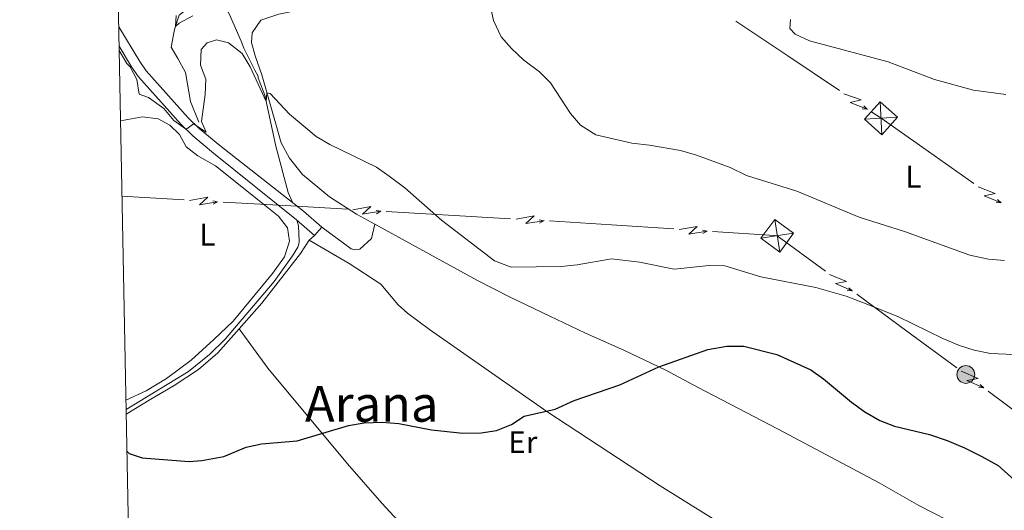
# Model space of a CAD drawing. Units: metres. Extents: x 634978 to 641904, y 720699 to 725465.
# Drawn here: x 634980 to 635296, y 723542 to 723699 of the extents above; entities that cross this region are included whole.
import ezdxf
from ezdxf.enums import TextEntityAlignment as Align

# ---------------------------------------------------------------- set-up
doc = ezdxf.new("R2010")
doc.units = ezdxf.units.M
doc.header["$MEASUREMENT"] = 0
doc.linetypes.add('DGN Style 3', pattern=[107.98671500917432, 77.13336786369594, -30.85334714547838])
for name, color, linetype, lineweight in [('Elementos auxiliares', 7, 'Continuous', 5), ('Entidades rústicas y varios', 7, 'Continuous', 5), ('Hidrografía', 7, 'Continuous', 5), ('Líneas de conducción', 7, 'Continuous', 5), ('Relieve y altimetría', 7, 'Continuous', 5), ('Textos de rotulación', 7, 'Continuous', 5), ('Viales y ferrocarril', 7, 'Continuous', 5)]:
    doc.layers.add(name, color=color, linetype=linetype, lineweight=lineweight)
doc.styles.add('Style-Arial Narrow', font='txt')
doc.styles.add('Style-Times New Roman', font='txt')

# ---------------------------------------------------------------- blocks, each defined once
blk = doc.blocks.new('5TME_5')
at = {"layer": 'Líneas de conducción', "color": 250, "linetype": 'Continuous', "lineweight": 5}
for p, q in [((-0.2829999998211861, 5.295999999856576), (0.2830000000540167, -5.296000000089407)), ((5.29300000006333, 0.3199999998323619), (-5.292999999830499, -0.3310000000055879))]:
    blk.add_line(p, q, dxfattribs=at)
at = {"layer": 'Líneas de conducción', "color": 250, "linetype": 'Continuous', "lineweight": 5, "flags": 128}
blk.add_lwpolyline([(-5.295999999856576, -0.2830000000540167), (0.2830000000540167, -5.296000000089407), (5.296000000089407, 0.2829999998211861), (-0.2829999998211861, 5.295999999856576), (-5.292999999830499, -0.3310000000055879)], dxfattribs=at)
blk = doc.blocks.new('5TME_8')
at = {"layer": 'Líneas de conducción', "color": 250, "linetype": 'Continuous', "lineweight": 5}
for p, q in [((-0.796000000089407, 5.243000000016764), (0.7959999998565763, -5.243000000016764)), ((5.23699999996461, 0.8330000001005828), (-5.236000000033528, -0.8429999998770654))]:
    blk.add_line(p, q, dxfattribs=at)
at = {"layer": 'Líneas de conducción', "color": 250, "linetype": 'Continuous', "lineweight": 5, "flags": 128}
blk.add_lwpolyline([(-5.243000000016764, -0.7959999998565763), (0.7959999998565763, -5.243000000016764), (5.243000000016764, 0.796000000089407), (-0.796000000089407, 5.243000000016764), (-5.236000000033528, -0.8429999998770654)], dxfattribs=at)
blk = doc.blocks.new('5PELE')
at = {"layer": 'Líneas de conducción', "linetype": 'Continuous', "lineweight": 5}
h = blk.add_hatch(color=9, dxfattribs=at)
edge = h.paths.add_edge_path()
edge.add_arc((-0.0001999998930841684, 0), 2.85, 0, 360)
at = {"layer": 'Líneas de conducción', "color": 252, "linetype": 'Continuous', "lineweight": 5}
blk.add_circle((-0.0001999998930841684, 0), 2.85, dxfattribs=at)

msp = doc.modelspace()

# ---------------------------------------------------------------- linework, layer by layer
at = {"layer": 'Elementos auxiliares', "color": 250, "linetype": 'Continuous', "lineweight": 5, "flags": 128}
msp.add_lwpolyline([(635070.03, 720701.9199999999), (635024.98, 723015.3), (634979.9199999999, 725328.7), (638394.6200000001, 725396.1799999999), (641809.3200000001, 725465.3200000001), (641856.6699999999, 723151.8800000001), (641903.99, 720838.46), (638487.01, 720769.3300000001)], close=True, dxfattribs=at)
at = {"layer": 'Entidades rústicas y varios', "color": 92, "linetype": 'Continuous', "lineweight": 5}
for p, q in [((635072.8600000001, 723628.25, 496.76), (635074.54, 723629.6799999999, 496.39)), ((635074.54, 723629.6799999999, 496.39), (635076.9199999999, 723632.44, 496.39))]:
    msp.add_line(p, q, dxfattribs=at)
for points in [[(635061.27, 723720.8500000001, 491.74), (635061.5800000001, 723708.3400000001, 492.4), (635062.6499999999, 723704.1499999999, 492.98), (635069.98, 723702.1499999999, 493.14), (635063.1399999999, 723700.74, 493.72), (635057.3500000001, 723698.8200000001, 494.05), (635054.56, 723694.78, 494.46), (635054.3500000001, 723691.6799999999, 494.46), (635055.47, 723687.4199999999, 494.54), (635057.6399999999, 723681.24, 494.78), (635063.8400000001, 723659.4199999999, 495.61), (635066.51, 723654.54, 495.69), (635070.74, 723649.3, 495.85), (635079.4199999999, 723642.1200000001, 495.93), (635088.0800000001, 723636.56, 496.02), (635093.8700000001, 723633.3900000001, 496.02)], [(635014.04, 723576.8600000001, 498.77), (635020.5, 723579.8999999999, 498.55), (635027.0800000001, 723583.8300000001, 498.14), (635034.98, 723589.7, 497.89), (635042.28, 723596.31, 497.64), (635048.3999999999, 723602.22, 497.4), (635061.02, 723617.54, 497.15), (635064.9199999999, 723622.8200000001, 497.07), (635066.53, 723627.8900000001, 496.99), (635065.8899999999, 723632.1599999999, 496.74), (635063.03, 723635.9299999999, 496.58), (635056.0800000001, 723641.45, 496.16), (635042.76, 723652.1000000001, 496.33), (635037.1399999999, 723655.27, 495.84), (635033.3999999999, 723658.1699999999, 495.43), (635031.21, 723662.0900000001, 495.18), (635028.0900000001, 723665.1599999999, 495.26), (635024.3400000001, 723667.1200000001, 495.43), (635019.3500000001, 723667.79, 495.92), (635012.3, 723666.56, 497)], [(635076.9199999999, 723632.44, 496.39), (635086.3, 723625.46, 496.31), (635087.6000000001, 723625.0800000001, 496.31), (635089.1300000001, 723625.3400000001, 496.31), (635092.8899999999, 723628.8, 496.23), (635093.8700000001, 723633.3900000001, 496.02)], [(635093.8700000001, 723633.3900000001, 496.02), (635126.8700000001, 723615.31, 496.02), (635137.4099999999, 723609.9099999999, 496.43), (635150.0800000001, 723603.8700000001, 497.17), (635161.29, 723598.45, 498.24), (635174.0900000001, 723592.79, 498.81), (635187.0700000001, 723586.6499999999, 500.21), (635197.71, 723580.9299999999, 501.44), (635223.3500000001, 723567.5900000001, 502.1), (635255.78, 723550.3300000001, 502.01), (635268.56, 723543.0800000001, 501.85), (635277.71, 723538.3300000001, 501.69), (635295.5900000001, 723526.6400000001, 501.28)], [(635050.3999999999, 723599.79, 497.72), (635057.69, 723607.95, 497.34), (635070.03, 723623.9299999999, 497.09), (635072.8600000001, 723628.25, 496.76)], [(635014.1300000001, 723572.3700000001, 499.52), (635022.01, 723577.1499999999, 499.31), (635029.55, 723581.5800000001, 498.73), (635037.3, 723586.69, 498.4), (635043.54, 723592.1000000001, 498.08), (635050.3999999999, 723599.79, 497.72)], [(635050.3999999999, 723599.79, 497.72), (635059.5800000001, 723587.1799999999, 497.97), (635085.1799999999, 723556.44, 500.84), (635096.1799999999, 723543.8400000001, 501.66), (635107.72, 723531.3200000001, 502.73), (635136.94, 723499.06, 506.35), (635143.52, 723491.6300000001, 506.92), (635150.31, 723483.1499999999, 507.74), (635157.27, 723474.5900000001, 507.99), (635167.27, 723461.0900000001, 507.81)]]:
    msp.add_polyline3d(points, dxfattribs=at)
at = {"layer": 'Hidrografía', "color": 142, "linetype": 'DGN Style 3', "lineweight": 15}
for points in [[(635037.47, 723666.0700000001, 494.6), (635034.77, 723672.76, 493.45), (635033.1399999999, 723682, 492.22), (635030.72, 723686.53, 491.07), (635028.51, 723690.19, 490.5), (635029.6000000001, 723695.8800000001, 490), (635031.1200000001, 723700.4099999999, 489.67), (635034.3600000001, 723702.8600000001, 489.02), (635039.1799999999, 723703.1000000001, 488.36), (635043.6399999999, 723704.79, 487.21), (635045.31, 723706.6100000001, 486.29)], [(635045.31, 723706.6100000001, 486.29), (635046.3200000001, 723701.99, 489.21), (635046.79, 723701.54, 489.21), (635047.6100000001, 723699.8900000001, 489.79), (635051.03, 723692.05, 492.88), (635051.8700000001, 723689.8, 493.37), (635055.4299999999, 723682.76, 494.79), (635056.44, 723680.8300000001, 494.83), (635056.45, 723680.3700000001, 494.95), (635056.75, 723679.4299999999, 494.98), (635058.6599999999, 723674.78, 495.07), (635062.1000000001, 723658.4199999999, 495.11), (635066.1399999999, 723643.55, 495.5), (635067.3500000001, 723640.6699999999, 495.56)], [(635014.1000000001, 723573.8900000001, 499.04), (635034.1100000001, 723586.0900000001, 498.03), (635040.8400000001, 723591.51, 497.46), (635045.8400000001, 723596.3999999999, 497.28), (635061.5900000001, 723615, 496.86), (635067.53, 723623.1400000001, 496.66), (635069.22, 723625.95, 496.42), (635069.55, 723626.9099999999, 496.32), (635069.6599999999, 723627.8200000001, 496.23), (635069.3700000001, 723632.79, 495.82), (635068.94, 723634.3300000001, 495.79)]]:
    msp.add_polyline3d(points, dxfattribs=at)
at = {"layer": 'Líneas de conducción', "color": 6, "linetype": 'Continuous', "lineweight": 5}
for p, q in [((635209.856522606, 723698.5164360399, 488.4424005008069), (635226.4745972336, 723687.4041298567, 487.8455362225179)), ((635226.4745972336, 723687.4041298567, 487.8455362225179), (635243.0926718612, 723676.2918236738, 487.2486719442289)), ((635269.8713038301, 723657.91487971, 487.4181449975461), (635286.215097496, 723646.4144352181, 488.20566331096)), ((635012.76, 723642.3400000001, 498.07), (635032.7156449561, 723641.1846731869, 497.4085966892208)), ((635045.1879230537, 723640.4625939287, 496.9952196199837), (635065.1435680098, 723639.3072671155, 496.3338163092045)), ((635065.1435680098, 723639.3072671155, 496.3338163092045), (635085.0992129659, 723638.1519403022, 495.6724129984253)), ((635097.5714910636, 723637.429861044, 495.2590359291883), (635117.5271360197, 723636.2745342308, 494.597632618409)), ((635117.5271360197, 723636.2745342308, 494.597632618409), (635137.4827809758, 723635.1192074176, 493.9362293076298)), ((635169.9113701151, 723633.1225233679, 493.2201362762824), (635189.8678181891, 723631.8233797736, 492.9912122949339)), ((635202.3405982354, 723631.0114150273, 492.848134806591), (635222.2970463096, 723629.7122714331, 492.6192108252425)), ((635248.5965298882, 723610.8976873718, 494.1893192448036), (635264.6850570368, 723599.0585085729, 495.1858831167581)), ((635264.6850570368, 723599.0585085729, 495.1858831167581), (635280.7735841856, 723587.2193297739, 496.1824469887125)), ((635290.7881893185, 723579.7477161279, 496.4776139776051), (635306.785576887, 723567.7471199585, 496.7408297794508))]:
    msp.add_line(p, q, dxfattribs=at)
at = {"layer": 'Líneas de conducción', "color": 6, "linetype": 'Continuous', "lineweight": 5, "extrusion": (0.4050004349245507, -0.9123861433122017, 0.05938158976325533), "elevation": -402964.2989292908, "flags": 128}
msp.add_lwpolyline([(874219.764915399, 24521.89524525309), (874224.0102068875, 24452.89849057256), (874220.4555905594, 24464.86961532167), (874224.6124892314, 24394.67569896205)], dxfattribs=at)
at = {"layer": 'Líneas de conducción', "color": 6, "linetype": 'Continuous', "lineweight": 5, "extrusion": (0.7575143878791996, -0.6527083661685152, 0.01198919887354089), "elevation": 8871.947845294606, "flags": 128}
msp.add_lwpolyline([(962894.1726834713, 443.6264895233053), (962894.1726834713, 316.6223122137526)], dxfattribs=at)
at = {"layer": 'Líneas de conducción', "color": 6, "linetype": 'Continuous', "lineweight": 5, "extrusion": (0.9993189860059054, -0.02609685830331455, 0.02608674366082973), "elevation": 615946.6111697087, "flags": 128}
msp.add_lwpolyline([(740007.385326005, -15523.36206657351), (740007.3853260053, -15586.28347980043)], dxfattribs=at)
at = {"layer": 'Líneas de conducción', "color": 6, "linetype": 'Continuous', "lineweight": 5, "extrusion": (0.5337805280258087, 0.7808118324119264, 0.3246709569179524), "elevation": 904293.6004156215, "flags": 128}
msp.add_lwpolyline([(-116017.8590538891, -309899.1504870664), (-116021.3968489827, -309899.2621689775), (-116037.8430210765, -309898.5769009768)], dxfattribs=at)
at = {"layer": 'Líneas de conducción', "color": 6, "linetype": 'Continuous', "lineweight": 5, "extrusion": (0.3831948674353291, -0.9217567577013585, 0.05938158976568227), "elevation": -423553.2817787201, "flags": 128}
msp.add_lwpolyline([(864403.1864212975, 25748.05512558577), (864407.431712786, 25679.05837090524), (864403.8770964574, 25691.02949565437), (864408.0339951292, 25620.83557929472)], dxfattribs=at)
at = {"layer": 'Líneas de conducción', "color": 6, "linetype": 'Continuous', "lineweight": 5, "extrusion": (0.8115926047452399, -0.5811981337891491, 0.05938158976355488), "flags": 128}
for points, elevation in [([(958073.1908630419, -5080.836282286167), (958077.4361545304, -5149.833036966695), (958073.881538202, -5137.861912217595), (958078.0384368738, -5208.055828577213)], 94843.7444622051), ([(958129.2575775841, -5089.570263702779), (958133.5028690724, -5158.567018383299), (958129.948252744, -5146.595893634207), (958134.1051514158, -5216.789809993825)], 94932.09173770953)]:
    msp.add_lwpolyline(points, dxfattribs=dict(at, elevation=elevation))
at = {"layer": 'Líneas de conducción', "color": 6, "linetype": 'Continuous', "lineweight": 5, "extrusion": (0.9838364152178789, -0.1786677564688978, 0.01198919887248313), "flags": 128}
for points, elevation in [([(825465.0304181282, -5380.84678733964), (825465.0304181282, -5507.850964649188)], 495492.8199063104), ([(825477.7824176978, -5385.567759013275), (825477.7824176978, -5512.571936322824)], 495596.9357021024)]:
    msp.add_lwpolyline(points, dxfattribs=dict(at, elevation=elevation))
at = {"layer": 'Líneas de conducción', "color": 6, "linetype": 'Continuous', "lineweight": 5, "extrusion": (0.8746532203549828, 0.4840467187452764, 0.02608674365629295), "flags": 128}
for points, elevation in [([(325654.657518035, -23075.3396228784), (325654.6575180349, -23138.26103610531)], 905731.6203151534), ([(325598.621080291, -23081.12546288796), (325598.6210802911, -23144.04687611487)], 905820.2286764991)]:
    msp.add_lwpolyline(points, dxfattribs=dict(at, elevation=elevation))
at = {"layer": 'Líneas de conducción', "color": 6, "linetype": 'Continuous', "lineweight": 5, "extrusion": (0.9984161087101935, -0.0498473236320871, 0.02608674365867176), "elevation": 598229.9938646286, "flags": 128}
msp.add_lwpolyline([(754418.5384138785, -15059.64578964577), (754418.5384138785, -15122.56720287269)], dxfattribs=at)
at = {"layer": 'Líneas de conducción', "color": 6, "linetype": 'Continuous', "lineweight": 5, "extrusion": (0.7417827727844856, -0.6705330544503731, 0.01198919887286776), "elevation": -13968.72043744364, "flags": 128}
msp.add_lwpolyline([(962839.3342050202, 718.8771979886515), (962839.3342050202, 591.8730206791006)], dxfattribs=at)
at = {"layer": 'Líneas de conducción', "color": 6, "linetype": 'Continuous', "lineweight": 5, "extrusion": (0.8115926047452411, -0.5811981337891476, 0.05938158976355491), "elevation": 94887.91809995897, "flags": 128}
msp.add_lwpolyline([(958101.2242203127, -5085.2032729946), (958105.4695118011, -5154.200027675128), (958101.9148954726, -5142.228902926028), (958106.0717941443, -5212.422819285632)], dxfattribs=at)
at = {"layer": 'Líneas de conducción', "color": 6, "linetype": 'Continuous', "lineweight": 5, "extrusion": (0.9838364152178789, -0.1786677564688978, 0.01198919887248312), "elevation": 495544.8778042063, "flags": 128}
msp.add_lwpolyline([(825471.4064179128, -5383.207273176455), (825471.406417913, -5510.211450486004)], dxfattribs=at)
at = {"layer": 'Líneas de conducción', "color": 6, "linetype": 'Continuous', "lineweight": 5, "extrusion": (0.8746532203549829, 0.4840467187452763, 0.0260867436562929), "elevation": 905775.9244958262, "flags": 128}
msp.add_lwpolyline([(325626.6392991629, -23078.23254288312), (325626.639299163, -23141.15395611004)], dxfattribs=at)
at = {"layer": 'Líneas de conducción', "color": 6, "linetype": 'Continuous', "lineweight": 5, "extrusion": (0.06525442836215202, 0.9469226581896207, 0.3147687071267276), "elevation": 726827.4996778034, "flags": 128}
msp.add_lwpolyline([(-583898.001616464, -240514.7793874544), (-583901.4120536232, -240514.8982833615), (-583917.9983384437, -240515.098315013)], dxfattribs=at)
at = {"layer": 'Líneas de conducción', "color": 6, "linetype": 'Continuous', "lineweight": 5, "extrusion": (0.8074004623096492, -0.5870079388386819, 0.05938158976086193), "elevation": 88109.51080234151, "flags": 128}
msp.add_lwpolyline([(958815.0021204045, -4684.529676179911), (958819.2474118927, -4753.526430860438), (958815.6927955649, -4741.555306111324), (958819.8496942366, -4811.749222470928)], dxfattribs=at)
at = {"layer": 'Líneas de conducción', "color": 6, "linetype": 'Continuous', "lineweight": 5, "extrusion": (0.9825287841067155, -0.1857241166681108, 0.01198919887353383), "elevation": 489712.2553143591, "flags": 128}
msp.add_lwpolyline([(829020.0393548151, -5315.820010298603), (829020.0393548151, -5442.824187608156)], dxfattribs=at)
at = {"layer": 'Líneas de conducción', "color": 6, "linetype": 'Continuous', "lineweight": 5, "extrusion": (0.8781046813907377, 0.477756894586493, 0.02608674365921315), "elevation": 903505.2496543078, "flags": 128}
msp.add_lwpolyline([(332065.4003360394, -23021.52478530469), (332065.4003360394, -23084.44619853159)], dxfattribs=at)
at = {"layer": 'Líneas de conducción', "color": 6, "linetype": 'Continuous', "lineweight": 5, "extrusion": (0.01848242756683009, 0.1087773247167798, 0.9938943070058794), "elevation": 90944.56570961438, "flags": 128}
msp.add_lwpolyline([(-505031.720176975, -814751.2610628407), (-505032.5205412291, -814751.3445423704), (-505049.646949345, -814742.6758944821)], dxfattribs=at)
at = {"layer": 'Líneas de conducción', "color": 6, "linetype": 'Continuous', "lineweight": 5, "extrusion": (0.3635465750054774, -0.9296815124539947, 0.05938158976517776), "elevation": -441761.1633047189, "flags": 128}
msp.add_lwpolyline([(855148.381043863, 26836.61512731602), (855152.6263353513, 26767.61837263549), (855149.0717190232, 26779.58949738462), (855153.2286176947, 26709.39558102498)], dxfattribs=at)
at = {"layer": 'Líneas de conducción', "color": 6, "linetype": 'Continuous', "lineweight": 5, "extrusion": (0.9971333575785496, -0.07102498862616814, 0.02608674365997368), "elevation": 582044.5372941837, "flags": 128}
msp.add_lwpolyline([(766916.9910914744, -14631.84821681256), (766916.9910914742, -14694.76963003947)], dxfattribs=at)
at = {"layer": 'Líneas de conducción', "color": 6, "linetype": 'Continuous', "lineweight": 5, "extrusion": (0.7273853147399287, -0.6861245244203684, 0.01198919887307321), "elevation": -34413.2615952607, "flags": 128}
msp.add_lwpolyline([(962272.5078524561, 969.4350064005375), (962272.5078524561, 842.4308290909867)], dxfattribs=at)
at = {"layer": 'Líneas de conducción', "color": 6, "linetype": 'Continuous', "lineweight": 5, "extrusion": (0.3549760754386172, -0.932987573691831, 0.05938158976338657), "elevation": -449553.6801038316, "flags": 128}
msp.add_lwpolyline([(851067.9473563796, 27302.68707919576), (851072.1926478678, 27233.69032451524), (851068.6380315395, 27245.66144926436), (851072.7949302113, 27175.46753290474)], dxfattribs=at)
at = {"layer": 'Líneas de conducción', "color": 6, "linetype": 'Continuous', "lineweight": 5, "extrusion": (0.996437552402488, -0.0801977927836655, 0.0260867436597112), "elevation": 575009.5860626977, "flags": 128}
msp.add_lwpolyline([(772214.6612700704, -14445.74844830473), (772214.6612700704, -14508.66986153165)], dxfattribs=at)
at = {"layer": 'Líneas de conducción', "color": 6, "linetype": 'Continuous', "lineweight": 5, "extrusion": (0.7210406677413277, -0.6927890115854408, 0.01198919887266515), "elevation": -43214.15996266133, "flags": 128}
msp.add_lwpolyline([(961921.801698579, 1077.475958406416), (961921.801698579, 950.4717810968632)], dxfattribs=at)
at = {"layer": 'Relieve y altimetría', "color": 30, "linetype": 'Continuous', "lineweight": 5, "flags": 128}
for points, elevation in [([(635130.9199999999, 723703.6300000001), (635132.05, 723698.76), (635134.48, 723693.54), (635137.76, 723689.76), (635141.77, 723685.97), (635146.75, 723682.24), (635150.3300000001, 723678.74), (635156.69, 723668.8600000001), (635159.95, 723665.1000000001), (635164.8200000001, 723662.05), (635176.45, 723659.3300000001), (635182.1399999999, 723658.7), (635192.0900000001, 723656.97), (635197.1699999999, 723655.47), (635208, 723651.5900000001), (635213.24, 723648.9299999999), (635229.3999999999, 723643.94), (635249.45, 723635.6000000001), (635263.9099999999, 723630.96), (635284.9099999999, 723623.3700000001), (635290.8800000001, 723622.1499999999), (635296, 723621.6699999999)], 490), ([(635030.1699999999, 723700.29), (635029.8899999999, 723696.76), (635031.06, 723697.9099999999), (635035.5, 723700.21)], 490), ([(635227.3700000001, 723699.1000000001), (635227.1499999999, 723696.1599999999), (635228.8700000001, 723694.3500000001), (635233.4099999999, 723692.25), (635258.73, 723685.45), (635273.54, 723679.8), (635286.06, 723676.3800000001), (635296.49, 723675.02)], 485), ([(635011.8500000001, 723689.1100000001), (635014.3300000001, 723684.96), (635015.3400000001, 723683.8700000001), (635017.49, 723679.76), (635018.29, 723675.06), (635021.27, 723673.98), (635026.1499999999, 723670.5), (635029.3899999999, 723666.6300000001), (635033.1699999999, 723664), (635033.5700000001, 723663.95), (635035.73, 723665.5700000001), (635039.78, 723662.9199999999), (635038.3300000001, 723666.29), (635039.5, 723674.9299999999), (635039.6200000001, 723679.9299999999), (635037.95, 723684.4299999999), (635038.2, 723689.4299999999), (635040.0700000001, 723691.5700000001), (635043.1499999999, 723692.54), (635046.95, 723691.53), (635051.3500000001, 723688.1799999999), (635053.8800000001, 723683.8600000001), (635059.06, 723672.72), (635059.28, 723675.46), (635060.3400000001, 723675.26), (635066.5800000001, 723668.6799999999), (635075.0800000001, 723661.47), (635079.4299999999, 723658.9099999999), (635094.44, 723651.6100000001), (635098.56, 723648.79), (635103.51, 723645.03), (635115.29, 723634.5900000001), (635132.3300000001, 723621.6000000001), (635137.69, 723619.5800000001), (635153.79, 723619.79), (635158.8500000001, 723620.25), (635169.8800000001, 723622.21), (635178.8700000001, 723621.1499999999), (635190.01, 723618.8700000001), (635201.23, 723620.1200000001), (635206.23, 723620.02), (635217.79, 723616.46), (635235.45, 723613.03), (635245.24, 723610.21), (635250.8200000001, 723608.1200000001), (635261.76, 723603.75), (635276.25, 723596.6300000001), (635281.5700000001, 723594.4099999999), (635286.3200000001, 723592.8600000001), (635291.6000000001, 723591.8800000001), (635299.03, 723591.52)], 495)]:
    msp.add_lwpolyline(points, dxfattribs=dict(at, elevation=elevation))
at = {"layer": 'Relieve y altimetría', "color": 30, "linetype": 'Continuous', "lineweight": 25, "elevation": 500, "flags": 128}
msp.add_lwpolyline([(635014.3600000001, 723560.45), (635015.0800000001, 723559.74), (635019.19, 723558.3500000001), (635034.3400000001, 723557.2), (635038.4299999999, 723557.54), (635045.44, 723558.73), (635052.6100000001, 723561.73), (635057.49, 723562.8), (635068.95, 723563.81), (635085.51, 723568.7), (635090.45, 723569.55), (635096.3, 723569.8), (635101.6599999999, 723569.3200000001), (635112.1499999999, 723567.3800000001), (635122.1300000001, 723566.25), (635128.05, 723566.3800000001), (635133, 723567.0900000001), (635137.75, 723569.05), (635141.81, 723571.71), (635151.79, 723573.97), (635157.9299999999, 723576.79), (635172.53, 723581.79), (635185.1200000001, 723587.5700000001), (635200.8700000001, 723593.0800000001), (635206.8999999999, 723594.2), (635212.4199999999, 723594.21), (635223, 723591.54), (635233.9299999999, 723586.6200000001), (635237.97, 723583.6799999999), (635246.8899999999, 723576.23), (635251.19, 723573.0700000001), (635256.03, 723570.3200000001), (635260.7, 723568.54), (635271.94, 723565.8400000001), (635277.7, 723563.8800000001), (635283.26, 723561.6000000001), (635288.8, 723558.8200000001), (635294.0700000001, 723555.8400000001), (635302.3300000001, 723548.3800000001)], dxfattribs=at)
at = {"layer": 'Viales y ferrocarril', "color": 250, "linetype": 'DGN Style 3', "lineweight": 5}
for points in [[(635011.71, 723696.6799999999, 494.84), (635018.45, 723685.52, 494.66), (635020.52, 723682.5700000001, 494.5), (635034.02, 723667.52, 494.91), (635037.5800000001, 723664.02, 495.15), (635044.1200000001, 723658.6000000001, 495.57), (635071.04, 723637.54, 496.2), (635076.9199999999, 723632.44, 496.39)], [(635263.8400000001, 723503.29, 502.79), (635256.99, 723509.8400000001, 502.94), (635250.8600000001, 723514.03, 503.15), (635243.2, 723517.81, 503.29), (635225.56, 723524.75, 503.35), (635217.79, 723528.4099999999, 503.32), (635211.8999999999, 723532.1200000001, 503.3), (635207.1100000001, 723536.27, 503.3), (635206.6499999999, 723536.27, 503.3), (635200.28, 723540.1699999999, 503.22), (635185.5, 723549.4099999999, 502.58), (635149.1599999999, 723573.22, 499.58), (635111.5, 723599.52, 496.63), (635104.3899999999, 723604.8200000001, 496.46), (635101.4299999999, 723607.47, 496.46), (635095.8, 723614.1000000001, 496.46), (635085.7, 723620.69, 496.46), (635072.8600000001, 723628.25, 496.46)]]:
    msp.add_polyline3d(points, dxfattribs=at)
at = {"layer": 'Viales y ferrocarril', "color": 250, "linetype": 'Continuous', "lineweight": 5}
msp.add_polyline3d([(635011.8300000001, 723690.47, 494.77), (635015.8500000001, 723683.8200000001, 494.66), (635018.0800000001, 723680.6300000001, 494.5), (635031.77, 723665.3700000001, 494.91), (635035.5, 723661.71, 495.15), (635042.1699999999, 723656.1799999999, 495.57), (635068.75, 723634.71, 496.2), (635074.54, 723629.6799999999, 496.39)], dxfattribs=at)

# ---------------------------------------------------------------- block references
at = {"layer": 'Líneas de conducción', "color": 250, "linetype": 'Continuous', "lineweight": 5}
for name, p in [('5TME_5', (635256.4199999999, 723667.3800000001, 486.77)), ('5TME_8', (635223.1000000001, 723629.6599999999, 492.61))]:
    msp.add_blockref(name, p, dxfattribs=at)
at = {"layer": 'Líneas de conducción', "color": 252, "linetype": 'Continuous', "lineweight": 5}
msp.add_blockref('5PELE', (635283.6399999999, 723585.1100000001, 496.36), dxfattribs=at)

# ---------------------------------------------------------------- texts
at = {"layer": 'Entidades rústicas y varios', "color": 92, "linetype": 'Continuous', "lineweight": 5, "style": 'Style-Arial Narrow'}
for s, p in [('L', (635266.8311652173, 723648.6000099999, 488.21)), ('L', (635040.1411652174, 723630.0000100001, 497.12)), ('Er', (635141.4158486046, 723563.37001, 500.63))]:
    msp.add_text(s, height=7.000020000000001, dxfattribs=at).set_placement(p, align=Align.MIDDLE_CENTER)
at = {"layer": 'Textos de rotulación', "color": 250, "linetype": 'Continuous', "lineweight": 5, "style": 'Style-Times New Roman'}
msp.add_text('Arana', height=11.50002, dxfattribs=at).set_placement((635092.9076633044, 723575.68001, 499.38), align=Align.MIDDLE_CENTER)

doc.saveas('drawing.dxf')
